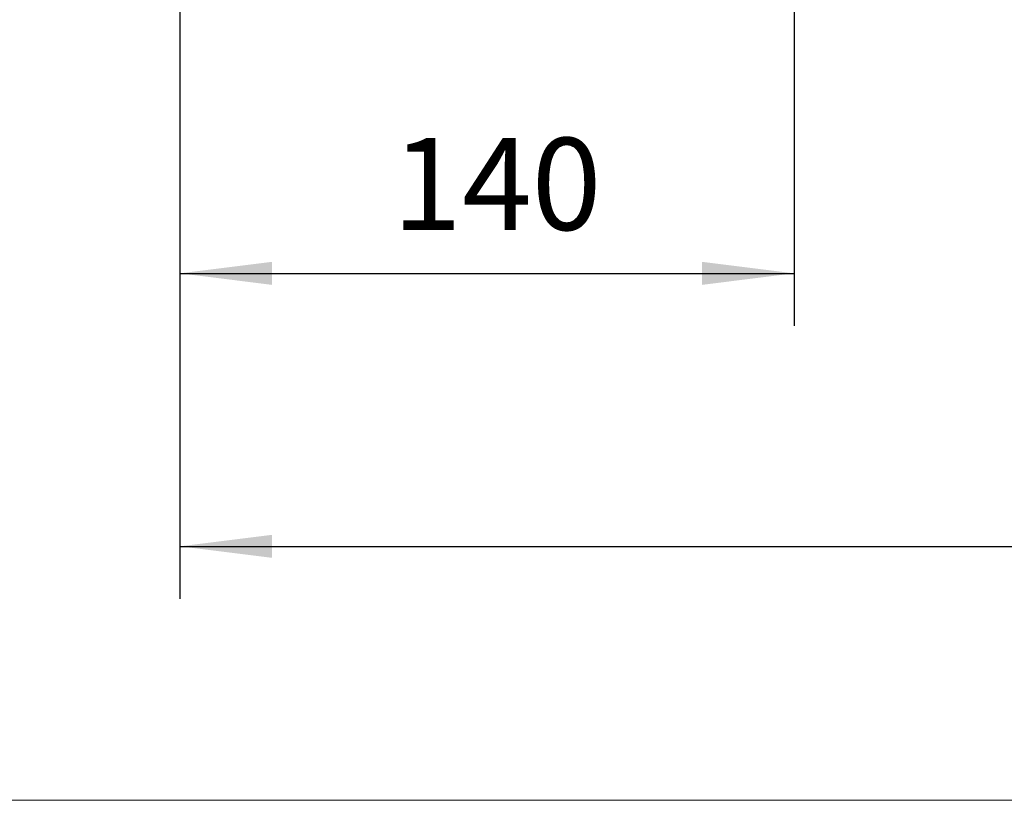
# Model space of a CAD drawing. Units: millimetres. Extents: x -1506 to 685, y -827 to 919.
# Drawn here: x -1311 to -1086, y -446 to -268 of the extents above; entities that cross this region are included whole.
import ezdxf

# ---------------------------------------------------------------- set-up
doc = ezdxf.new("R2010")
doc.units = ezdxf.units.MM
doc.layers.get('0').update_dxf_attribs({"lineweight": 0})
doc.layers.add('CAXA4', color=3, linetype='Continuous', lineweight=25)
doc.styles.get("Standard").update_dxf_attribs({"font": 'txt', "bigfont": 'gbcbig.shx'})
doc.dimstyles.new('ISO-25', dxfattribs={"dimscale": 6, "dimtxt": 3.5, "dimasz": 3.5, "dimexe": 2, "dimexo": 0, "dimgap": 1, "dimtad": 1, "dimdsep": 46, "dimtxsty": 'Standard', "dimcen": 0, "dimdle": 5, "dimazin": 0, "dimtfac": 1, "dimtdec": 3, "dimtofl": 0, "dimtmove": 0, "dimatfit": 3, "dimfxl": 0, "dimarcsym": 0})

# ---------------------------------------------------------------- blocks, each defined once
blk = doc.blocks.new('*D1')
at = {"layer": 'CAXA4', "linetype": 'Continuous', "lineweight": 25}
for points in [[(-1274.08, -325.91), (-1253.08, -323.29), (-1253.08, -328.54)], [(-1134.08, -325.91), (-1155.08, -323.29), (-1155.08, -328.54)]]:
    blk.add_hatch(color=0, dxfattribs=at).paths.add_polyline_path(points, flags=0)
at = {"layer": 'CAXA4', "color": 0, "linetype": 'Continuous', "lineweight": 25}
for p, q in [((-1274.08, -13.23), (-1274.08, -337.91)), ((-1134.08, -17.19), (-1134.08, -337.91)), ((-1274.08, -325.91), (-1134.08, -325.91))]:
    blk.add_line(p, q, dxfattribs=at)
at = {"layer": 'CAXA4', "color": 0, "linetype": 'Continuous', "lineweight": 25, "insert": (-1225.68, -295.03), "char_height": 21, "attachment_point": 1}
blk.add_mtext('\\fFangSong_GB2312|b0|i0|p0;140', dxfattribs=at)
blk = doc.blocks.new('*D17')
at = {"layer": 'CAXA4', "linetype": 'Continuous', "lineweight": 25}
for points in [[(-1274.08, -388.14), (-1253.08, -385.51), (-1253.08, -390.76)], [(-360.58, -388.14), (-381.58, -385.51), (-381.58, -390.76)]]:
    blk.add_hatch(color=0, dxfattribs=at).paths.add_polyline_path(points, flags=0)
at = {"layer": 'CAXA4', "color": 0, "linetype": 'Continuous', "lineweight": 25}
for p, q in [((-1274.08, -13.23), (-1274.08, -400.14)), ((-360.58, -179.73), (-360.58, -400.14)), ((-1274.08, -388.14), (-360.58, -388.14))]:
    blk.add_line(p, q, dxfattribs=at)
at = {"layer": 'CAXA4', "color": 0, "linetype": 'Continuous', "lineweight": 25, "insert": (-838.93, -357.25), "char_height": 21, "attachment_point": 1}
blk.add_mtext('\\fFangSong_GB2312|b0|i0|p0;915', dxfattribs=at)

msp = doc.modelspace()

# ---------------------------------------------------------------- linework, layer by layer
msp.add_line((-1506.251, -446.026), (684.25, -446.026))

# ---------------------------------------------------------------- dimensions: what is measured, and where the dimension line sits
at = {"layer": 'CAXA4', "linetype": 'Continuous', "lineweight": 25}
for base, p2, text, picture, middle in [((-1204.083, -309.411), (-1134.083, -17.191), '140', '*D1', (-1204.083, -303.411)), ((-817.333, -371.639), (-360.583, -179.727), '915', '*D17', (-817.333, -365.639))]:
    dim = msp.add_linear_dim(base=base, p1=(-1274.083, -13.227), p2=p2, text=text, dimstyle='ISO-25', dxfattribs=at)
    dim.commit()
    dim.dimension.update_dxf_attribs({"geometry": picture, "text_midpoint": middle})

doc.saveas('drawing.dxf')
